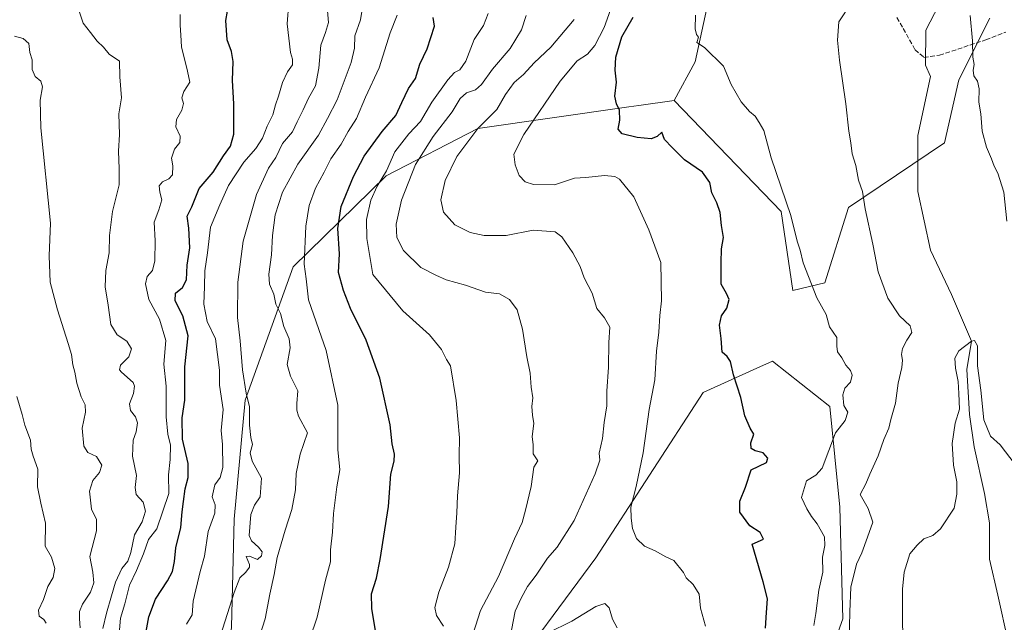
# Model space of a CAD drawing. Units: metres. Extents: x 583431 to 586890, y 4740504 to 4742859.
# Drawn here: x 585581 to 585934, y 4740720 to 4740936 of the extents above; entities that cross this region are included whole.
import ezdxf

# ---------------------------------------------------------------- set-up
doc = ezdxf.new("R2010")
doc.units = ezdxf.units.M
doc.header["$MEASUREMENT"] = 0
doc.linetypes.add('DGN Style 3', pattern=[2.307223, 1.648017, -0.659207])
for name, color, linetype, lineweight in [('Arbolado forestal CxS', 92, 'Continuous', 0), ('Corriente natural lineal', 142, 'Continuous', 13), ('Curva de nivel maestra', 30, 'Continuous', 30), ('Curva de nivel normal', 30, 'Continuous', 0), ('Matorral CxS', 135, 'Continuous', 0), ('Senda', 7, 'DGN Style 3', 0)]:
    doc.layers.add(name, color=color, linetype=linetype, lineweight=lineweight)

msp = doc.modelspace()

# ---------------------------------------------------------------- linework, layer by layer
at = {"layer": 'Arbolado forestal CxS', "color": 92, "linetype": 'Continuous', "lineweight": 0}
for points in [[(585815.5373, 4740907.0461, 947.555), (585823.0335, 4740920.9171, 945.9211), (585827.8409, 4740942.8649, 944.7948), (585831.3343, 4740972.1067, 943.7345), (585838.5421, 4741010.2775, 944.7195), (585847.7029, 4741044.0241, 946.0488), (585865.3795, 4741097.9717, 944.9437), (585861.1435, 4741137.2897, 945.4146), (585840.6141, 4741170.9267, 946.3442), (585817.9509, 4741211.3191, 948.7505), (585796.6467, 4741243.4713, 950.8219), (585765.9211, 4741265.9999, 956.9736), (585730.2593, 4741275.1443, 964.0395), (585698.7541, 4741274.3911, 969.4298), (585682.9077, 4741274.0123, 971.9566)], [(585827.8409, 4740942.8649, 944.7948), (585823.0335, 4740920.9171, 945.9211), (585815.5373, 4740907.0461, 947.555), (585802.8641, 4740905.2207, 949.5456), (585799.3121, 4740904.7091, 950.0492), (585745.1471, 4740896.9075, 960.9505), (585712.3077, 4740880.0501, 971.1398), (585679.0045, 4740847.3157, 981.8822), (585661.7407, 4740799.5151, 991.9295), (585657.7569, 4740756.9353, 993.5779), (585656.9051, 4740718.1975, 989.4006), (585653.8897, 4740693.6195, 986.8045), (585641.1573, 4740668.1399, 985.5086), (585615.1525, 4740644.7407, 994.6247), (585584.9145, 4740622.1971, 1006.5236), (585554.7797, 4740590.1319, 1012.2577)], [(585554.7797, 4740590.1319, 1012.2577), (585584.9145, 4740622.1971, 1006.5236), (585615.1525, 4740644.7407, 994.6247), (585641.1573, 4740668.1399, 985.5086), (585653.8897, 4740693.6195, 986.8045), (585656.9051, 4740718.1975, 989.4006), (585657.7569, 4740756.9353, 993.5779), (585661.7407, 4740799.5151, 991.9295), (585679.0045, 4740847.3157, 981.8822), (585712.3077, 4740880.0501, 971.1398), (585745.1471, 4740896.9075, 960.9505), (585799.3121, 4740904.7091, 950.0492), (585802.8641, 4740905.2207, 949.5456), (585815.5373, 4740907.0461, 947.555), (585853.8813, 4740867.2547, 946.0345), (585858.1407, 4740838.8337, 946.5142), (585869.5027, 4740841.6755, 944.8584), (585878.0241, 4740868.6753, 941.8199), (585912.4485, 4740891.7773, 937.8478), (585917.6149, 4740914.3765, 939.1081), (585928.7023, 4740936.5509, 941.6682)], [(585815.5373, 4740907.0461, 947.555), (585853.8813, 4740867.2547, 946.0345), (585858.1407, 4740838.8337, 946.5142), (585869.5027, 4740841.6755, 944.8584), (585878.0241, 4740868.6753, 941.8199), (585912.4485, 4740891.7773, 937.8478), (585917.6149, 4740914.3765, 939.1081), (585928.7023, 4740936.5509, 941.6682)], [(585815.5373, 4740907.0461, 947.555), (585802.8641, 4740905.2207, 949.5456), (585799.3121, 4740904.7091, 950.0492), (585745.1471, 4740896.9075, 960.9505), (585712.3077, 4740880.0501, 971.1398), (585679.0045, 4740847.3157, 981.8822), (585661.7407, 4740799.5151, 991.9295), (585657.7569, 4740756.9353, 993.5779), (585656.9051, 4740718.1975, 989.4006), (585653.8897, 4740693.6195, 986.8045), (585641.1573, 4740668.1399, 985.5086), (585615.1525, 4740644.7407, 994.6247), (585584.9145, 4740622.1971, 1006.5236), (585554.7797, 4740590.1319, 1012.2577), (585536.5987, 4740568.3521, 1014.958), (585500.9721, 4740536.9937, 1029.6727)], [(585945.7643, 4740667.3079, 940.5745), (585916.0721, 4740653.0243, 927.4846), (585888.9395, 4740636.8627, 931.6309), (585858.5945, 4740629.5201, 943.8904), (585849.4619, 4740646.6005, 949.0207), (585852.3557, 4740672.6625, 949.3548), (585865.4837, 4740691.8493, 945.6347), (585875.9615, 4740721.1661, 941.3496), (585874.8939, 4740761.1517, 943.0025), (585871.3279, 4740797.3029, 946.2384), (585850.8305, 4740813.5921, 948.2631), (585845.2061, 4740811.0541, 948.9669), (585825.9321, 4740802.3575, 951.752), (585787.4539, 4740743.0787, 956.833), (585752.4043, 4740695.7243, 962.2643), (585726.2237, 4740650.3675, 973.9549), (585686.1217, 4740600.4193, 982.1717), (585654.0877, 4740546.5659, 991.182), (585643.9751, 4740530.8253, 993.1042), (585502.2459, 4740529.0759, 1025.2568)], [(585858.5945, 4740629.5201, 943.8904), (585849.4619, 4740646.6005, 949.0207), (585852.3557, 4740672.6625, 949.3548), (585865.4837, 4740691.8493, 945.6347), (585875.9615, 4740721.1661, 941.3496), (585874.8939, 4740761.1517, 943.0025), (585871.3279, 4740797.3029, 946.2384), (585850.8305, 4740813.5921, 948.2631), (585845.2061, 4740811.0541, 948.9669), (585825.9321, 4740802.3575, 951.752), (585787.4539, 4740743.0787, 956.833), (585752.4043, 4740695.7243, 962.2643), (585726.2237, 4740650.3675, 973.9549), (585686.1217, 4740600.4193, 982.1717), (585654.0877, 4740546.5659, 991.182), (585643.9751, 4740530.8255, 993.1042)]]:
    msp.add_polyline3d(points, dxfattribs=at)
msp.add_polyline3d([(585858.5945, 4740629.5201, 943.8904), (585856.0039, 4740628.8933, 944.9306), (585836.6363, 4740599.4819, 952.4073), (585816.6465, 4740568.7943, 957.7497), (585804.2363, 4740541.9967, 959.6085), (585801.7076, 4740532.7724, 960.1952), (585643.9751, 4740530.8253, 993.1042), (585654.0877, 4740546.5659, 991.182), (585686.1217, 4740600.4193, 982.1717), (585726.2237, 4740650.3675, 973.9549), (585752.4043, 4740695.7243, 962.2643), (585787.4539, 4740743.0787, 956.833), (585825.9321, 4740802.3575, 951.752), (585845.2061, 4740811.0541, 948.9669), (585850.8305, 4740813.5921, 948.2631), (585871.3279, 4740797.3029, 946.2384), (585874.8939, 4740761.1517, 943.0025), (585875.9615, 4740721.1661, 941.3496), (585865.4837, 4740691.8493, 945.6347), (585852.3557, 4740672.6625, 949.3548), (585849.4619, 4740646.6005, 949.0207)], close=True, dxfattribs=at)
at = {"layer": 'Corriente natural lineal', "color": 142, "linetype": 'Continuous', "lineweight": 13}
msp.add_polyline3d([(585910.4858, 4740941.2297, 939.4295), (585905.8114, 4740932.2598, 939.0776), (585905.6773, 4740919.6956, 938.4498), (585907.4301, 4740915.5501, 938.2647), (585902.8601, 4740894.5001, 937.8831), (585902.8601, 4740874.3601, 937.1051), (585907.4301, 4740853.3001, 936.6013), (585915.0201, 4740837.4101, 936.6041), (585922.1, 4740820.76, 935.2993), (585920.4245, 4740810.5975, 934.9717), (585921.4829, 4740794.4579, 934.7061), (585923.0704, 4740782.8162, 934.5394), (585926.7746, 4740766.1474, 933.8125), (585928.6266, 4740755.564, 933.4906), (585928.6266, 4740742.5994, 933.0346), (585931.5371, 4740729.6348, 932.4532), (585935.2412, 4740712.966, 931.7042)], dxfattribs=at)
at = {"layer": 'Curva de nivel maestra', "color": 30, "linetype": 'Continuous', "lineweight": 30, "flags": 128}
for points, elevation in [([(585626.05, 4740715.3401), (585627.2, 4740721.8801), (585629.56, 4740728.1801), (585633.92, 4740734.7701), (585635.65, 4740738.1501), (585636.36, 4740741.7201), (585636.94, 4740746.6001), (585638.72, 4740753.8801), (585639.11, 4740759.4701), (585639.67, 4740763.2401), (585640.22, 4740767.7301), (585641.29, 4740771.8901), (585641.33, 4740776.8901), (585639.27, 4740785.5601), (585639.14, 4740793.2201), (585640.06, 4740799.5601), (585640.08, 4740811.4801), (585641.35, 4740822.5801), (585639.4, 4740829.8101), (585636.6, 4740835.2201), (585636.77, 4740837.8901), (585639.24, 4740839.9401), (585640.71, 4740842.7501), (585640.94, 4740847.9501), (585641.91, 4740854.2301), (585641.53, 4740861.2301), (585640.9, 4740865.5701), (585642.65, 4740868.9101), (585645.29, 4740875.4201), (585650.28, 4740881.3001), (585653.99, 4740887.2101), (585656.49, 4740890.5701), (585657.64, 4740894.9201), (585657.67, 4740905.8201), (585657.19, 4740914.2001), (585657.41, 4740920.9901), (585656.84, 4740924.5201), (585655.29, 4740928.8001), (585654.8, 4740935.7301), (585655.99, 4740942.3701)], 1000), ([(585708.51, 4740716.8801), (585707.13, 4740724.8601), (585707.07, 4740730.1601), (585708.81, 4740735.7501), (585710.16, 4740742.4001), (585713.16, 4740761.4101), (585714.02, 4740772.9701), (585715.12, 4740777.7401), (585715.28, 4740780.2201), (585714.42, 4740783.8901), (585713.79, 4740790.7401), (585709.98, 4740807.4601), (585705.18, 4740821.0301), (585699.49, 4740832.4801), (585697.04, 4740838.8901), (585695.19, 4740845.3401), (585695.56, 4740852.0701), (585694.98, 4740861.1201), (585696.19, 4740869.0401), (585700.53, 4740879.7901), (585704.42, 4740887.0101), (585710.82, 4740895.9201), (585715.82, 4740901.5701), (585717.88, 4740906.2301), (585720.28, 4740911.3101), (585722.84, 4740914.8701), (585724.4, 4740919.9801), (585726.96, 4740925.5701), (585729.66, 4740933.6001), (585729.14, 4740936.7201)], 975), ([(585848.29, 4740717.8401), (585848.61, 4740723.3701), (585849, 4740728.3101), (585847.5, 4740734.3701), (585843.55, 4740747.8901), (585847.54, 4740749.7301), (585846.34, 4740752.1401), (585842.64, 4740754.5101), (585839.09, 4740759.3901), (585839.12, 4740763.3201), (585841.14, 4740768.4101), (585843.13, 4740774.6101), (585848.63, 4740777.1701), (585849.18, 4740778.8201), (585847.51, 4740780.6301), (585844.55, 4740781.3501), (585843.1, 4740782.2401), (585843.08, 4740784.2501), (585844.08, 4740787.3801), (585842.75, 4740789.5001), (585840.9, 4740794.0001), (585839.42, 4740800.4801), (585836.85, 4740808.6301), (585835.69, 4740813.4001), (585834.53, 4740815.2101), (585832.8, 4740816.8001), (585832.37, 4740821.6901), (585831.84, 4740826.4201), (585832.54, 4740829.7601), (585834.46, 4740832.5301), (585835.24, 4740835.6201), (585834.35, 4740837.8401), (585832.44, 4740841.1801), (585832.4, 4740848.7801), (585832.54, 4740853.8701), (585833.18, 4740857.9001), (585832.46, 4740862.1401), (585832.01, 4740866.9001), (585830.88, 4740870.3601), (585829.09, 4740873.9001), (585828.28, 4740877.6201), (585825.7, 4740881.3101), (585819.31, 4740885.7701), (585814.88, 4740890.1601), (585812.12, 4740893.0401), (585811.09, 4740895.7001), (585809.48, 4740894.0901), (585807.31, 4740893.2801), (585802.26, 4740893.7401), (585796.94, 4740895.0801), (585795.5, 4740896.7201), (585796.06, 4740899.9701), (585795.98, 4740903.5501), (585794.82, 4740905.8401), (585794.32, 4740908.5501), (585794.85, 4740913.5701), (585794.38, 4740917.9001), (585794.67, 4740922.5701), (585796.76, 4740929.8201), (585800.81, 4740936.9301)], 950)]:
    msp.add_lwpolyline(points, dxfattribs=dict(at, elevation=elevation))
at = {"layer": 'Curva de nivel normal', "color": 30, "linetype": 'Continuous', "lineweight": 0, "flags": 128}
for points, elevation in [([(585610.7, 4740717.7001), (585611.98, 4740723.1701), (585613.83, 4740729.4001), (585615.22, 4740734.3201), (585617.58, 4740739.2501), (585619.66, 4740741.8901), (585620.73, 4740744.8901), (585622.03, 4740751.2201), (585624.82, 4740755.8901), (585625.98, 4740759.7401), (585625.24, 4740762.9401), (585622.67, 4740765.7401), (585622.33, 4740768.2201), (585622.82, 4740772.5501), (585621.31, 4740779.5201), (585621.65, 4740785.2201), (585622.73, 4740788.2201), (585623.17, 4740791.4701), (585622.42, 4740793.5401), (585620.61, 4740795.8001), (585620.34, 4740798.2201), (585621.77, 4740801.8901), (585622.13, 4740804.5701), (585621.56, 4740805.9001), (585617.42, 4740809.5601), (585616.7, 4740810.4701), (585617.08, 4740812.1201), (585620.1, 4740815.1401), (585620.96, 4740817.9601), (585619.32, 4740820.7101), (585615.91, 4740822.9701), (585613.61, 4740826.7001), (585612.62, 4740833.6301), (585611.51, 4740840.2001), (585611.78, 4740846.0901), (585613.01, 4740852.3801), (585613.11, 4740858.6001), (585614.18, 4740867.2401), (585616.59, 4740876.7301), (585616.59, 4740882.4701), (585616.35, 4740888.8801), (585616.64, 4740894.8001), (585616.4, 4740902.2201), (585617.38, 4740907.9501), (585616.84, 4740915.4501), (585616.7, 4740921.1401), (585612.97, 4740923.6001), (585610.94, 4740926.1001), (585608.74, 4740928.2501), (585606.29, 4740931.3401), (585603.7, 4740934.7301), (585601.78, 4740940.4401)], 1010), ([(585640.74, 4740719.2101), (585642.71, 4740722.5401), (585643.06, 4740727.5301), (585645.61, 4740738.1701), (585647.19, 4740743.6601), (585648.44, 4740752.4401), (585650.89, 4740759.0801), (585650.94, 4740761.9801), (585649.86, 4740764.8801), (585650.89, 4740769.1601), (585652.79, 4740771.8501), (585653.71, 4740775.4001), (585653.65, 4740783.6201), (585653.18, 4740788.7401), (585653.81, 4740796.2201), (585652.6, 4740804.8901), (585652.58, 4740810.3601), (585651.14, 4740821.4901), (585648.08, 4740827.7401), (585646.91, 4740833.9301), (585647.21, 4740840.3401), (585647.23, 4740845.9801), (585648.26, 4740852.4101), (585649.37, 4740861.5301), (585652.65, 4740869.5701), (585655.76, 4740876.5701), (585661.27, 4740884.9001), (585665.52, 4740889.7901), (585667.95, 4740893.4701), (585669.64, 4740897.7901), (585671.7, 4740901.8601), (585672.63, 4740905.4101), (585673.7, 4740908.5301), (585675.13, 4740913.4801), (585676.87, 4740917.2301), (585678.7, 4740919.8201), (585678.77, 4740921.7801), (585678.04, 4740924.1801), (585676.75, 4740934.4401), (585677.43, 4740942.1801)], 995), ([(585664.24, 4740706.5501), (585668.93, 4740721.1201), (585670.64, 4740730.0101), (585672.2, 4740737.0701), (585673.28, 4740743.1801), (585676.04, 4740752.9101), (585678.52, 4740760.3101), (585679.74, 4740767.4201), (585679.99, 4740773.2601), (585681.45, 4740780.2301), (585684.05, 4740787.8901), (585680.82, 4740793.8401), (585680.28, 4740795.9201), (585680.33, 4740798.3601), (585680.65, 4740802.9101), (585678.01, 4740808.1501), (585676.86, 4740812.3301), (585677.85, 4740818.3201), (585677.54, 4740821.5901), (585675.64, 4740825.9401), (585674.43, 4740830.6201), (585672.74, 4740834.0301), (585672.07, 4740837.6201), (585670.49, 4740841.1001), (585670.24, 4740844.7901), (585671.14, 4740851.6701), (585671.5, 4740858.6301), (585672.47, 4740865.9901), (585675.14, 4740874.1901), (585680.59, 4740884.2201), (585688, 4740894.5701), (585691.29, 4740900.5701), (585694.7, 4740907.2301), (585699.8, 4740920.5901), (585701, 4740925.8201), (585701.09, 4740930.2301), (585703.08, 4740935.9001), (585704.1, 4740941.7501)], 985), ([(585792.7, 4740939.4501), (585790.4, 4740933.1301), (585787.07, 4740926.7201), (585784.42, 4740923.5601), (585780.82, 4740921.2401), (585774.66, 4740913.9801), (585761.67, 4740894.8201), (585758.11, 4740887.7101), (585758.53, 4740883.9001), (585759.96, 4740880.1601), (585762.17, 4740877.8101), (585765.09, 4740876.9101), (585772.61, 4740876.8201), (585779.76, 4740879.1401), (585783.86, 4740879.4001), (585790.62, 4740880.1401), (585794.25, 4740879.7601), (585795.9, 4740878.8001), (585801.14, 4740872.4701), (585806.44, 4740860.6201), (585810.73, 4740848.9101), (585811.02, 4740835.2201), (585810.42, 4740829.8901), (585810.06, 4740823.9201), (585809.2, 4740817.0701), (585808.62, 4740806.8001), (585806.58, 4740796.2301), (585804.41, 4740780.7201), (585801.96, 4740768.6201), (585799.96, 4740761.2201), (585800.13, 4740757.2601), (585800.59, 4740753.5501), (585802.07, 4740749.9901), (585804.92, 4740747.2101), (585808.69, 4740745.4901), (585812.54, 4740743.3401), (585815.44, 4740742.0701), (585818.91, 4740737.7201), (585819.82, 4740735.8401), (585822.38, 4740733.4101), (585824.51, 4740729.9701), (585824.94, 4740724.9501), (585826.8, 4740718.4701)], 955), ([(585878.3, 4740713.1401), (585878.54, 4740723.6501), (585878.87, 4740732.4801), (585880.95, 4740740.7101), (585882.77, 4740744.8401), (585884.91, 4740750.3901), (585886.8, 4740755.8001), (585885.1, 4740760.7601), (585882.19, 4740765.6901), (585884.27, 4740769.6001), (585885.73, 4740773.0801), (585888.71, 4740779.5701), (585890.74, 4740785.4301), (585892.53, 4740789.5201), (585893.18, 4740792.6401), (585894.88, 4740798.5401), (585895.84, 4740805.6401), (585897.18, 4740811.2201), (585897.44, 4740813.9001), (585897.03, 4740815.9301), (585897.45, 4740818.1001), (585898.92, 4740821.0401), (585900.73, 4740823.7801), (585900.14, 4740826.2001), (585896.29, 4740829.7401), (585892.2, 4740836.0901), (585888.69, 4740845.5501), (585886.75, 4740855.5501), (585884.05, 4740868.1001), (585883.11, 4740874.3701), (585881.63, 4740878.3801), (585880.67, 4740883.6701), (585879.34, 4740887.9201), (585878.92, 4740891.7701), (585878.12, 4740896.0501), (585877.1, 4740905.7701), (585874.77, 4740921.4301), (585874.11, 4740928.6901), (585874.6, 4740935.2301), (585878.96, 4740941.9201)], 940), ([(585616.62, 4740715.7601), (585617.02, 4740721.4301), (585618.59, 4740726.5501), (585620.29, 4740733.2501), (585622.76, 4740738.4601), (585625.26, 4740744.4801), (585627.05, 4740749.5601), (585630.14, 4740753.4401), (585634.33, 4740766.1401), (585634.26, 4740772.7301), (585634.86, 4740778.2601), (585634.96, 4740783.4601), (585633.99, 4740787.3901), (585633.38, 4740793.6401), (585633.48, 4740804.6101), (585632.57, 4740812.4601), (585633.34, 4740820.9801), (585631.09, 4740828.6101), (585627.2, 4740835.6801), (585625.98, 4740841.2301), (585626.64, 4740843.9001), (585628.52, 4740846.0201), (585629.42, 4740849.5601), (585629.46, 4740856.6701), (585629.07, 4740863.4001), (585630.78, 4740867.8401), (585631.92, 4740871.3701), (585631.2, 4740874.1201), (585630.95, 4740876.3501), (585632.07, 4740877.8301), (585634.43, 4740878.8801), (585635.69, 4740880.4001), (585635.79, 4740883.5901), (585635.28, 4740886.3101), (585636.41, 4740889.5901), (585638.38, 4740891.9001), (585638.49, 4740894.2301), (585636.93, 4740897.5401), (585637.08, 4740900.1401), (585639.08, 4740903.5401), (585639.59, 4740905.9001), (585639, 4740907.9001), (585639.77, 4740910.2301), (585641.94, 4740913.5701), (585641.06, 4740917.5701), (585638.91, 4740926.2801), (585638.73, 4740930.4101), (585638.42, 4740934.0201), (585638.4, 4740937.8701)], 1005), ([(585652.1, 4740712.5501), (585657.83, 4740730.5601), (585659.89, 4740735.8901), (585661.97, 4740737.8901), (585663.26, 4740739.6901), (585663.31, 4740740.6701), (585662.11, 4740743.4801), (585663.34, 4740743.6201), (585666.17, 4740742.4701), (585667.65, 4740743.7401), (585667.89, 4740745.1801), (585666.54, 4740746.8201), (585664.06, 4740749.0801), (585663.16, 4740750.9801), (585663.8, 4740758.5601), (585665.11, 4740761.8901), (585667.14, 4740764.8901), (585667.62, 4740771.6501), (585664.21, 4740777.6801), (585663.57, 4740780.6901), (585664.41, 4740783.6501), (585663.74, 4740786.2201), (585663.3, 4740790.5601), (585663.28, 4740797.1101), (585662.08, 4740802.1101), (585660.74, 4740810.4401), (585659.92, 4740820.8901), (585659.01, 4740829.2401), (585659.1, 4740841.9001), (585661.06, 4740856.5501), (585665.79, 4740873.3301), (585670.09, 4740882.7701), (585672.74, 4740886.5701), (585675.18, 4740891.5701), (585678.69, 4740895.7801), (585680.37, 4740899.3801), (585682.52, 4740903.6001), (585684.4, 4740907.8601), (585687, 4740912.2301), (585688.21, 4740918.5701), (585688.82, 4740926.8101), (585690.57, 4740931.4101), (585691.58, 4740934.9701), (585691.24, 4740939.1201)], 990), ([(585684.98, 4740713.9701), (585687.51, 4740721.7601), (585690.55, 4740735.0601), (585692.4, 4740741.6401), (585692.4, 4740745.8501), (585693.1, 4740752.1801), (585693.4, 4740758.9701), (585694.62, 4740768.4601), (585695.71, 4740774.5301), (585694.99, 4740781.8801), (585694.99, 4740797.7901), (585690.8, 4740817.3501), (585688.11, 4740824.9201), (585684.51, 4740835.4901), (585683.6, 4740843.1201), (585682.88, 4740848.3301), (585683.46, 4740861.9601), (585684.68, 4740869.3601), (585686.99, 4740875.6201), (585690.07, 4740881.3001), (585692.5, 4740886.1201), (585696.22, 4740891.3201), (585698.68, 4740895.8401), (585701.68, 4740900.5701), (585704.86, 4740908.2301), (585709.82, 4740918.7301), (585713.68, 4740931.2201), (585716.24, 4740937.6001)], 980), ([(585732.89, 4740718.5201), (585730.39, 4740722.4001), (585729.73, 4740725.2201), (585731.14, 4740730.6701), (585734.65, 4740739.6601), (585736.94, 4740748.0401), (585737.23, 4740754.0401), (585737.66, 4740759.1301), (585737.82, 4740765.2901), (585738.57, 4740773.4701), (585738.45, 4740779.5801), (585738.57, 4740786.0201), (585737.44, 4740799.4201), (585735.42, 4740811.8901), (585733.97, 4740814.1601), (585732.09, 4740817.7001), (585727.86, 4740823.0001), (585718.32, 4740831.6201), (585707.48, 4740844.6301), (585705.38, 4740857.5301), (585705.22, 4740864.3601), (585706.75, 4740871.2901), (585709.08, 4740876.2701), (585712.42, 4740881.7501), (585715.42, 4740888.6101), (585720.42, 4740895.1001), (585724.62, 4740899.4401), (585728.65, 4740906.3701), (585734.35, 4740914.4501), (585736.85, 4740917.0801), (585738.75, 4740918.0401), (585740.9, 4740921.1201), (585743.8, 4740928.8801), (585747.2, 4740933.9001), (585748.9, 4740938.1601)], 970), ([(585742.56, 4740712.9501), (585746.11, 4740724.1001), (585752.51, 4740736.3301), (585758.26, 4740749.8201), (585761.1, 4740755.7401), (585762.27, 4740760.1401), (585764.27, 4740768.6601), (585765.21, 4740775.5601), (585766.68, 4740777.7901), (585765.05, 4740780.3401), (585764.94, 4740783.5601), (585764.6, 4740786.5601), (585765.21, 4740791.2201), (585764.74, 4740794.1401), (585764.48, 4740797.3001), (585764.87, 4740800.4401), (585764.33, 4740804.2101), (585763.97, 4740809.2001), (585762.76, 4740815.1401), (585761.21, 4740825.0001), (585759.28, 4740832.0001), (585756.54, 4740835.6701), (585752.93, 4740837.7301), (585747.93, 4740838.2701), (585740.7, 4740840.8101), (585733.75, 4740842.7201), (585730.12, 4740844.3501), (585724.7, 4740847.1201), (585718.48, 4740853.2701), (585716.08, 4740857.9001), (585715.83, 4740862.6201), (585717.74, 4740871.2801), (585722.8, 4740884.0201), (585729.12, 4740894.0801), (585735.94, 4740902.9401), (585738.8, 4740907.7201), (585741.09, 4740909.7901), (585744.32, 4740910.8701), (585746.52, 4740912.7201), (585750.42, 4740918.2301), (585756.78, 4740925.6701), (585760.85, 4740932.3101), (585762.5, 4740937.4701)], 965), ([(585779.68, 4740936.0701), (585771.31, 4740926.1201), (585765.38, 4740920.4501), (585761.59, 4740916.2901), (585758.22, 4740913.4601), (585755.02, 4740909.1301), (585751.92, 4740903.7901), (585745.22, 4740896.9601), (585737.58, 4740886.8701), (585733.42, 4740878.3001), (585731.87, 4740871.3501), (585732.8, 4740866.9901), (585736.86, 4740862.4001), (585742.39, 4740859.7201), (585747.43, 4740858.5801), (585755.33, 4740858.5801), (585765.02, 4740860.5001), (585772.87, 4740859.9001), (585775.28, 4740858.1401), (585779.24, 4740852.3401), (585781.79, 4740847.4401), (585783.34, 4740843.4501), (585786.19, 4740837.8901), (585787.79, 4740832.4101), (585790.56, 4740829.0201), (585792.43, 4740825.7501), (585792.11, 4740820.2401), (585792, 4740811.4001), (585791.44, 4740802.8001), (585791.4, 4740797.4701), (585790.47, 4740791.5401), (585789.81, 4740785.8001), (585788.68, 4740780.5601), (585788.85, 4740778.0501), (585787.19, 4740773.1901), (585779.68, 4740756.3801), (585773.6, 4740746.8901), (585770.08, 4740742.8901), (585766.11, 4740736.7601), (585762.94, 4740732.7401), (585760.75, 4740728.6001), (585758.6, 4740723.9201), (585756.59, 4740714.0301)], 960), ([(585865.64, 4740718.8101), (585866.36, 4740723.0501), (585867.38, 4740731.4401), (585868.9, 4740737.8601), (585868.74, 4740743.2201), (585869.62, 4740747.4701), (585869.4, 4740750.5601), (585866.83, 4740755.2001), (585864.74, 4740757.8901), (585863.09, 4740760.6301), (585861.18, 4740764.6601), (585862.97, 4740770.6801), (585866.32, 4740772.7001), (585868.59, 4740775.1801), (585873.43, 4740787.8901), (585876.82, 4740792.3101), (585877.83, 4740795.2401), (585876.38, 4740797.6401), (585876.02, 4740801.4401), (585876.77, 4740803.8901), (585878.78, 4740806.0301), (585879.42, 4740808.4701), (585878.74, 4740810.1701), (585877.08, 4740812.0901), (585875.62, 4740814.7201), (585874.1, 4740816.8801), (585873.85, 4740818.9701), (585873.87, 4740822.0301), (585871.27, 4740825.8901), (585870, 4740830.2201), (585866.64, 4740836.2201), (585861.84, 4740848.7701), (585860.7, 4740853.3701), (585859.64, 4740856.6101), (585857.39, 4740865.7301), (585850.34, 4740886.4701), (585847.73, 4740896.1901), (585846.06, 4740899.1601), (585844.62, 4740901.4201), (585842.61, 4740903.0501), (585839.62, 4740906.4801), (585835.96, 4740912.7001), (585833.27, 4740919.3501), (585826.37, 4740925.9601), (585823.67, 4740927.8001), (585824.22, 4740929.6601), (585823.6, 4740930.7101), (585823.09, 4740932.6801), (585823.25, 4740937.5701)], 945), ([(585921.68, 4740937.4701), (585922.48, 4740928.3601), (585922.57, 4740922.5801), (585923.1, 4740919.9001), (585922.73, 4740917.9001), (585922.99, 4740915.9001), (585924.35, 4740913.9001), (585924.84, 4740911.2301), (585924.8, 4740906.3801), (585925.49, 4740902.1601), (585926.02, 4740896.0501), (585927.47, 4740890.2301), (585929.34, 4740886.1401), (585930.27, 4740883.5101), (585931.53, 4740880.9901), (585933.7, 4740874.0801), (585934.82, 4740863.7701)], 940), ([(585602.6, 4740717.9601), (585602.3, 4740721.1701), (585602.39, 4740723.7801), (585603.49, 4740726.4201), (585606.27, 4740730.7301), (585607.5, 4740734.1001), (585607.1, 4740737.9301), (585606.09, 4740743.4501), (585608.41, 4740752.7001), (585608.43, 4740756.8201), (585606.68, 4740760.4901), (585605.99, 4740766.9601), (585607.08, 4740770.7001), (585609.48, 4740773.6801), (585610.33, 4740776.2301), (585608.46, 4740779.4201), (585605.29, 4740780.8401), (585603.89, 4740783.0401), (585603.27, 4740789.5601), (585604.47, 4740795.2001), (585604.4, 4740797.8601), (585602.98, 4740800.7301), (585601.37, 4740805.6001), (585600.63, 4740809.5401), (585599.95, 4740812.2201), (585599.44, 4740815.8901), (585598.26, 4740819.8901), (585594.48, 4740831.8901), (585591.79, 4740841.8201), (585591.52, 4740851.2701), (585591.96, 4740862.9901), (585588.46, 4740897.2501), (585588.24, 4740907.0701), (585589.06, 4740911.8801), (585588.45, 4740913.9401), (585586.49, 4740915.5901), (585585.38, 4740918.1601), (585585.33, 4740921.5701), (585584.54, 4740924.2101), (585584.15, 4740927.3901), (585582.11, 4740929.2001), (585579.01, 4740930.0601)], 1015), ([(585897.48, 4740703.9901), (585897.45, 4740731.7601), (585898.04, 4740737.8701), (585900.04, 4740744.4401), (585902.68, 4740747.6201), (585905.1, 4740749.8501), (585908.32, 4740751.0301), (585911.07, 4740753.4101), (585915.96, 4740760.8901), (585916.86, 4740765.8901), (585916.92, 4740770.2201), (585915.72, 4740776.2601), (585915.24, 4740784.0301), (585916.24, 4740791.2601), (585917.87, 4740796.3301), (585917.65, 4740802.0001), (585917.42, 4740806.2201), (585916.36, 4740810.9801), (585916.11, 4740814.6701), (585917.63, 4740817.2001), (585922.1, 4740820.7601), (585923.22, 4740820.9501), (585924.28, 4740819.0301), (585924.3, 4740811.9201), (585925.45, 4740803.1201), (585926.54, 4740792.5101), (585928.92, 4740786.7101), (585932.46, 4740783.5801), (585937.78, 4740776.4601)], 935), ([(585590.41, 4740719.5501), (585589.61, 4740720.9401), (585587.9, 4740722.0601), (585587.65, 4740724.2101), (585589.5, 4740728.0801), (585590.99, 4740732.7001), (585592.88, 4740735.9201), (585593.48, 4740739.2201), (585592.3, 4740743.2501), (585590.04, 4740747.1901), (585590.12, 4740755.4601), (585588.52, 4740762.6701), (585587.34, 4740768.4901), (585587.42, 4740774.8001), (585585.7, 4740779.4401), (585585.04, 4740781.9901), (585584.75, 4740785.2101), (585582.77, 4740790.5901), (585581.76, 4740794.4501), (585579.93, 4740800.9101)], 1020), ([(585770.15, 4740716.0401), (585778.86, 4740720.3501), (585787.43, 4740725.6001), (585790.68, 4740726.7001), (585792.23, 4740725.1601), (585793.48, 4740721.0101), (585795.12, 4740717.9101)], 960)]:
    msp.add_lwpolyline(points, dxfattribs=dict(at, elevation=elevation))
at = {"layer": 'Matorral CxS', "color": 135, "linetype": 'Continuous', "lineweight": 0}
for points in [[(585815.5373, 4740907.0461, 947.555), (585823.0335, 4740920.9171, 945.9211), (585827.8409, 4740942.8649, 944.7948), (585831.3343, 4740972.1067, 943.7345), (585838.5421, 4741010.2775, 944.7195), (585847.7029, 4741044.0241, 946.0488), (585865.3795, 4741097.9717, 944.9437), (585861.1435, 4741137.2897, 945.4146), (585840.6141, 4741170.9267, 946.3442), (585817.9509, 4741211.3191, 948.7505), (585796.6467, 4741243.4713, 950.8219), (585765.9211, 4741265.9999, 956.9736), (585730.2593, 4741275.1443, 964.0395), (585698.7541, 4741274.3911, 969.4298), (585682.9077, 4741274.0123, 971.9566)], [(585928.7023, 4740936.5509, 941.6682), (585917.6149, 4740914.3765, 939.1081), (585912.4485, 4740891.7773, 937.8478), (585878.0241, 4740868.6753, 941.8199), (585869.5027, 4740841.6755, 944.8584), (585858.1407, 4740838.8337, 946.5142), (585853.8813, 4740867.2547, 946.0345), (585815.5373, 4740907.0461, 947.555), (585823.0335, 4740920.9171, 945.9211), (585827.8409, 4740942.8649, 944.7948)], [(585815.5373, 4740907.0461, 947.555), (585853.8813, 4740867.2547, 946.0345), (585858.1407, 4740838.8337, 946.5142), (585869.5027, 4740841.6755, 944.8584), (585878.0241, 4740868.6753, 941.8199), (585912.4485, 4740891.7773, 937.8478), (585917.6149, 4740914.3765, 939.1081), (585928.7023, 4740936.5509, 941.6682)]]:
    msp.add_polyline3d(points, dxfattribs=at)
at = {"layer": 'Senda', "color": 7, "linetype": 'DGN Style 3', "lineweight": 0}
msp.add_polyline3d([(585895.4155, 4740936.7951, 942.3253), (585901.9243, 4740925.2063, 939.4415), (585905.0993, 4740922.4283, 939.5223), (585910.6555, 4740923.2219, 940.9319), (585927.3243, 4740928.7783, 943.9653), (585934.4681, 4740931.5563, 944.4922)], dxfattribs=at)

doc.saveas('drawing.dxf')
